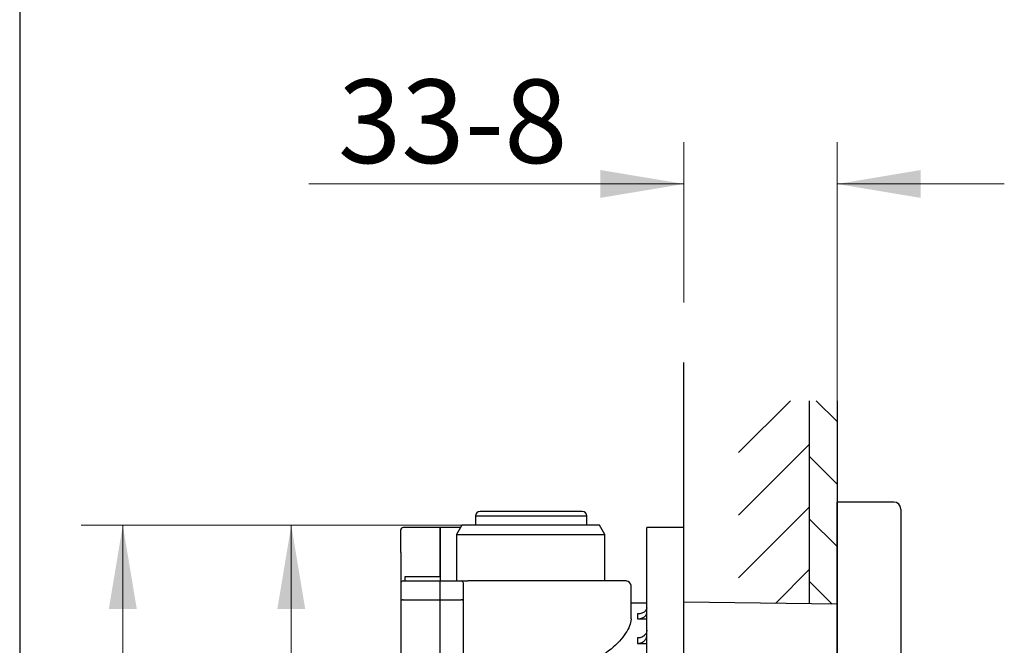
# Model space of a CAD drawing. Units: millimetres. Extents: x 7 to 214, y 5 to 291.
# Drawn here: x 7 to 77, y 148 to 193 of the extents above; entities that cross this region are included whole.
import ezdxf
from ezdxf.enums import TextEntityAlignment as Align

# ---------------------------------------------------------------- set-up
doc = ezdxf.new("R2010")
doc.units = ezdxf.units.MM
for name, color, linetype in [('Layer2', 7, 'Continuous'), ('Layer3', 7, 'Continuous'), ('Layer4', 7, 'Continuous'), ('Layer50', 7, 'Continuous'), ('Layer51', 7, 'Continuous'), ('Standard', 7, 'Continuous')]:
    doc.layers.add(name, color=color, linetype=linetype)
doc.styles.add('SEACAD_arial_ttf', font='arial.ttf')
doc.dimstyles.new('$DDT_AUDIT_GENERATED_(B89)', dxfattribs={"dimtxt": 6, "dimasz": 6, "dimexe": 3, "dimexo": 0, "dimgap": 3, "dimtad": 0, "dimtih": 1, "dimtoh": 1, "dimdec": 0, "dimlfac": 3.000003, "dimtxsty": 'SEACAD_arial_ttf', "dimblk1": '_SE_FILLED', "dimblk2": '_SE_FILLED', "dimsah": 1, "dimcen": 3, "dimclrd": 136, "dimclre": 136, "dimclrt": 136, "dimadec": 0, "dimazin": 0, "dimtfac": 1, "dimtdec": 0, "dimtofl": 0, "dimtmove": 0, "dimatfit": 3, "dimfxl": 0, "dimtolj": 1, "dimarcsym": 0})

# ---------------------------------------------------------------- blocks, each defined once
blk = doc.blocks.new('DMBLK114')
at = {"layer": 'Layer3', "linetype": 'Continuous', "lineweight": 20}
for points in [[(13.002, 150.269), (15.002, 150.269), (14.002, 156.269)], [(13.002, 97.935), (14.002, 91.935), (15.002, 97.935)]]:
    blk.add_hatch(color=136, dxfattribs=at).paths.add_polyline_path(points)
at = {"layer": 'Layer3', "color": 136, "linetype": 'Continuous', "lineweight": 20}
for p, q in [((43.285, 156.269), (11.002, 156.269)), ((14.002, 156.269), (14.002, 129.202)), ((14.002, 119.002), (14.002, 91.935)), ((43.285, 91.935), (11.002, 91.935))]:
    blk.add_line(p, q, dxfattribs=at)
at = {"layer": 'Layer3', "color": 136, "linetype": 'Continuous', "lineweight": 20, "style": 'SEACAD_arial_ttf'}
blk.add_text('193', height=6, dxfattribs=at).set_placement((6.959, 127.102), align=Align.TOP_LEFT)
blk = doc.blocks.new('_SE_FILLED')
at = {"color": 0}
blk.add_line((0, 0), (-1, 0), dxfattribs=at)
blk.add_solid([(0, 0), (-1, -0.1665), (-1, 0.1665), (0, 0)], dxfattribs=at)
blk = doc.blocks.new('DMBLK116')
at = {"layer": 'Standard', "linetype": 'Continuous', "lineweight": 20}
for points in [[(25.098, 150.269), (27.098, 150.269), (26.098, 156.269)], [(25.098, 130.602), (26.098, 124.602), (27.098, 130.602)]]:
    blk.add_hatch(color=136, dxfattribs=at).paths.add_polyline_path(points)
at = {"layer": 'Standard', "color": 136, "linetype": 'Continuous', "lineweight": 20}
for p, q in [((48.234, 156.269), (23.098, 156.269)), ((26.098, 145.535), (26.098, 156.269)), ((26.098, 124.602), (26.098, 135.335)), ((65.285, 124.602), (23.098, 124.602))]:
    blk.add_line(p, q, dxfattribs=at)
at = {"layer": 'Standard', "color": 136, "linetype": 'Continuous', "lineweight": 20, "style": 'SEACAD_arial_ttf'}
blk.add_text('95', height=6, dxfattribs=at).set_placement((21.403, 143.435), align=Align.TOP_LEFT)
blk = doc.blocks.new('DMBLK123')
at = {"layer": 'Layer3', "linetype": 'Continuous', "lineweight": 20}
for points in [[(48.285, 181.775), (48.285, 179.775), (54.285, 180.775)], [(71.285, 181.775), (65.285, 180.775), (71.285, 179.775)]]:
    blk.add_hatch(color=136, dxfattribs=at).paths.add_polyline_path(points)
at = {"layer": 'Layer3', "color": 136, "linetype": 'Continuous', "lineweight": 20}
for p, q in [((54.285, 172.273), (54.285, 183.775)), ((65.285, 165.211), (65.285, 183.775)), ((27.354, 180.775), (54.285, 180.775)), ((65.285, 180.775), (77.285, 180.775))]:
    blk.add_line(p, q, dxfattribs=at)
at = {"layer": 'Layer3', "color": 136, "linetype": 'Continuous', "lineweight": 20, "style": 'SEACAD_arial_ttf'}
blk.add_text('33-8', height=6, dxfattribs=at).set_placement((29.454, 188.275), align=Align.TOP_LEFT)

msp = doc.modelspace()

# ---------------------------------------------------------------- hatches: boundary and pattern name
at = {"layer": 'Layer51', "linetype": 'Continuous'}
h = msp.add_hatch(dxfattribs=at)
h.set_pattern_fill('LINE', angle=45, style=0, pattern_type=2)
h.paths.add_polyline_path([(63.285, 150.628), (63.285, 165.211), (58.211, 165.211), (58.211, 150.695)])
h = msp.add_hatch(dxfattribs=at)
h.set_pattern_fill('LINE', angle=-45, style=0, pattern_type=2)
h.paths.add_polyline_path([(63.285, 150.628), (65.285, 150.602), (65.285, 165.211), (63.285, 165.211)])

# ---------------------------------------------------------------- linework, layer by layer
at = {"layer": 'Layer2', "color": 7, "linetype": 'Continuous'}
msp.add_line((65.285, 150.615), (65.285, 98.589), dxfattribs=at)
at = {"layer": 'Layer3', "color": 7, "linetype": 'Continuous'}
msp.add_line((54.285, 156.102), (54.285, 167.958), dxfattribs=at)
at = {"layer": 'Layer4', "color": 7, "linetype": 'Continuous'}
for p, q in [((65.285, 87.993), (65.285, 157.935)), ((69.352, 157.935), (65.285, 157.935)), ((69.852, 157.435), (69.852, 88.435))]:
    msp.add_line(p, q, dxfattribs=at)
msp.add_arc((69.352, 157.435), 0.5, 0, 90, dxfattribs=at)
at = {"layer": 'Layer50', "color": 7, "linetype": 'Continuous'}
for p, q in [((39.32, 156.935), (47.32, 156.935)), ((39.32, 156.935), (39.32, 156.269)), ((46.987, 157.269), (39.653, 157.269)), ((47.32, 156.269), (47.32, 156.935)), ((38.337, 156.269), (37.952, 155.602)), ((48.234, 156.269), (38.337, 156.269)), ((48.619, 155.602), (48.234, 156.269)), ((33.952, 154.325), (33.952, 155.935)), ((36.785, 156.102), (34.119, 156.102)), ((36.785, 156.102), (36.785, 154.33)), ((38.241, 156.102), (36.785, 156.102)), ((36.785, 154.33), (36.785, 156.102)), ((37.952, 155.602), (48.619, 155.602)), ((37.952, 155.602), (37.952, 152.269)), ((48.619, 152.269), (48.619, 155.602)), ((54.285, 156.102), (51.619, 156.102)), ((51.619, 151.137), (51.619, 156.102)), ((54.285, 151.137), (54.285, 156.102)), ((33.952, 154.325), (33.952, 152.102)), ((36.785, 154.33), (36.785, 152.591)), ((36.785, 152.591), (36.785, 154.33)), ((33.952, 152.102), (33.952, 150.811)), ((34.119, 152.269), (36.785, 152.269)), ((34.285, 152.591), (36.785, 152.591)), ((34.285, 152.269), (34.285, 152.591)), ((36.785, 152.591), (36.785, 152.269)), ((36.785, 152.269), (38.285, 152.269)), ((36.785, 150.91), (36.785, 152.269)), ((38.285, 152.269), (38.762, 152.269)), ((38.452, 150.824), (38.452, 152.102)), ((43.525, 152.269), (38.762, 152.269)), ((50.153, 152.269), (43.525, 152.269)), ((50.487, 149.548), (50.487, 151.935)), ((51.619, 148.34), (51.619, 151.631)), ((33.952, 150.811), (33.952, 142.75)), ((34.119, 150.91), (36.785, 150.91)), ((36.785, 150.923), (38.285, 150.923)), ((36.785, 142.849), (36.785, 150.91)), ((38.452, 142.76), (38.452, 150.824)), ((51.619, 150.672), (50.487, 150.687)), ((51.619, 145.958), (51.619, 151.137)), ((54.285, 145.028), (54.285, 151.137)), ((65.285, 150.602), (54.285, 150.746)), ((50.943, 149.901), (50.943, 149.549)), ((50.943, 149.549), (51.619, 149.544)), ((50.943, 148.177), (50.943, 147.79)), ((50.943, 147.79), (51.619, 147.783))]:
    msp.add_line(p, q, dxfattribs=at)
for centre, radius, start, end in [((39.653, 156.935), 0.333, 90, 180), ((46.987, 156.935), 0.333, 0, 90), ((34.119, 155.935), 0.167, 90, 180), ((34.119, 152.102), 0.167, 90, 180), ((38.285, 152.102), 0.167, 0, 90), ((50.153, 151.935), 0.333, 0, 90)]:
    msp.add_arc(centre, radius, start, end, dxfattribs=at)
for points in [[(34.119, 150.91), (33.952, 150.91), (33.952, 150.811)], [(38.452, 150.824), (38.452, 150.923), (38.285, 150.923)]]:
    msp.add_rational_spline(points, [1, 0.707106781186, 1], degree=2, dxfattribs=at)
for points, knots in [([(51.619, 150.335), (51.619, 150.287), (51.606, 150.24), (51.557, 150.148), (51.519, 150.102), (51.413, 150.019), (51.344, 149.979), (51.211, 149.935), (51.162, 149.922), (51.057, 149.905), (51, 149.901), (50.943, 149.901)], [0, 0, 0, 0, 0.25, 0.25, 0.5, 0.5, 0.75, 0.75, 0.875, 0.875, 1, 1, 1, 1]), ([(50.943, 149.549), (50.998, 149.549), (51.052, 149.553), (51.155, 149.568), (51.203, 149.579), (51.336, 149.62), (51.406, 149.656), (51.515, 149.735), (51.554, 149.778), (51.606, 149.867), (51.619, 149.913), (51.619, 149.959)], [0, 0, 0, 0, 0.125, 0.125, 0.25, 0.25, 0.5, 0.5, 0.75, 0.75, 1, 1, 1, 1]), ([(50.487, 149.549), (50.487, 149.54), (50.486, 149.531), (50.482, 149.372), (50.446, 149.21), (50.249, 148.703), (50, 148.334), (49.299, 147.576), (48.854, 147.192), (47.767, 146.458), (47.147, 146.121), (46.426, 145.846)], [0, 0, 0, 0, 0.008721, 0.008721, 0.150332, 0.150332, 0.433555, 0.433555, 0.716777, 0.716777, 1, 1, 1, 1]), ([(51.619, 148.729), (51.619, 148.692), (51.614, 148.656), (51.597, 148.585), (51.584, 148.55), (51.551, 148.483), (51.53, 148.451), (51.481, 148.391), (51.453, 148.363), (51.391, 148.311), (51.357, 148.288), (51.283, 148.248), (51.243, 148.231), (51.121, 148.19), (51.032, 148.176), (50.943, 148.177)], [0, 0, 0, 0, 0.125, 0.125, 0.25, 0.25, 0.375, 0.375, 0.5, 0.5, 0.625, 0.625, 0.75, 0.75, 1, 1, 1, 1]), ([(50.943, 147.79), (50.988, 147.79), (51.032, 147.793), (51.118, 147.806), (51.161, 147.817), (51.243, 147.844), (51.281, 147.861), (51.355, 147.9), (51.39, 147.924), (51.483, 148), (51.533, 148.061), (51.601, 148.194), (51.619, 148.267), (51.619, 148.34)], [0, 0, 0, 0, 0.125, 0.125, 0.25, 0.25, 0.375, 0.375, 0.5, 0.5, 0.75, 0.75, 1, 1, 1, 1])]:
    msp.add_open_spline(points, degree=3, knots=knots, dxfattribs=at)
at = {"layer": 'Layer51', "color": 7, "linetype": 'Continuous'}
for p, q in [((63.285, 165.211), (63.285, 150.628)), ((65.285, 165.211), (65.285, 150.615))]:
    msp.add_line(p, q, dxfattribs=at)
at = {"layer": 'Standard', "color": 7, "linetype": 'Continuous'}
msp.add_line((6.6, 291), (6.6, 5), dxfattribs=at)

# ---------------------------------------------------------------- dimensions: what is measured, and where the dimension line sits
at = {"layer": 'Layer3', "color": 136, "linetype": 'Continuous', "lineweight": 20}
dim = msp.add_linear_dim(base=(65.285, 180.775), p1=(54.285, 167.958), p2=(65.285, 165.211), text='\\A1;33-8 {}', dimstyle='$DDT_AUDIT_GENERATED_(B89)', dxfattribs=at)
dim.commit()
dim.dimension.update_dxf_attribs({"geometry": 'DMBLK123', "text_midpoint": (49.58, 180.775), "dimtype": 160})
dim = msp.add_linear_dim(base=(14.002, 156.269), p1=(43.285, 156.269), p2=(43.285, 91.935), angle=270, text='\\A1;<>', dimstyle='$DDT_AUDIT_GENERATED_(B89)', dxfattribs=at)
dim.commit()
dim.dimension.update_dxf_attribs({"geometry": 'DMBLK114', "text_midpoint": (14.002, 124.102), "dimtype": 161})
at = {"layer": 'Standard', "color": 136, "linetype": 'Continuous', "lineweight": 20}
dim = msp.add_linear_dim(base=(26.098, 156.269), p1=(65.285, 124.602), p2=(48.234, 156.269), angle=90, text='\\A1;<>', dimstyle='$DDT_AUDIT_GENERATED_(B89)', dxfattribs=at)
dim.commit()
dim.dimension.update_dxf_attribs({"geometry": 'DMBLK116', "text_midpoint": (26.098, 140.435), "dimtype": 160})

doc.saveas('drawing.dxf')
